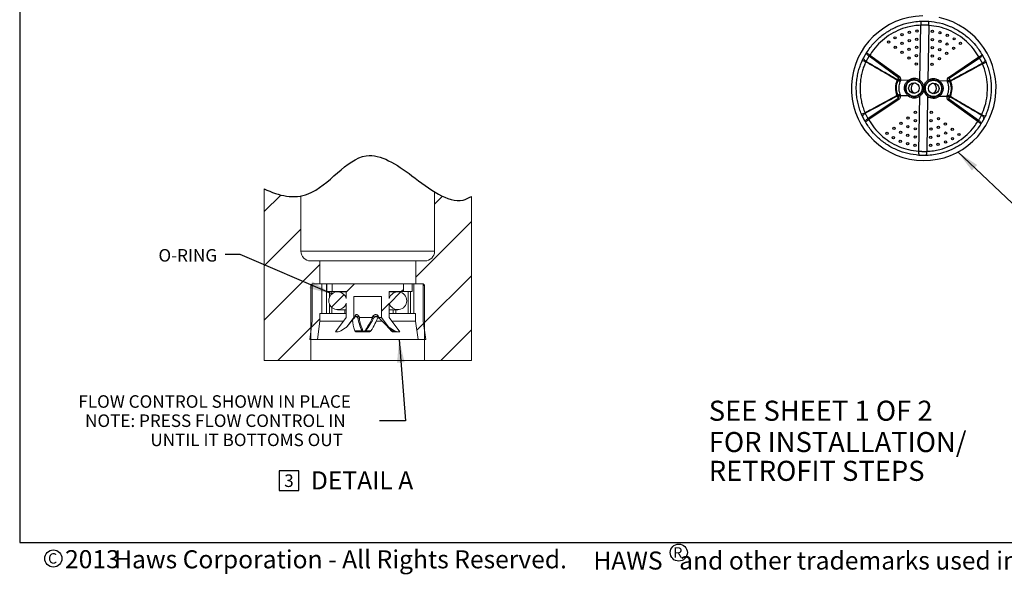
# Model space of a CAD drawing. Extents: x 5 to 191, y 0 to 140.
# Drawn here: x 5 to 103, y 0 to 55 of the extents above; entities that cross this region are included whole.
import ezdxf
from ezdxf.enums import TextEntityAlignment as Align

# ---------------------------------------------------------------- set-up
doc = ezdxf.new("R2010")
doc.units = 0
doc.header["$MEASUREMENT"] = 0
doc.linetypes.add('DASHED2', pattern=[0.375, 0.25, -0.125])
doc.layers.get('0').update_dxf_attribs({"linetype": 'CONTINUOUS'})
for name, color, linetype in [('DIM1', 7, 'CONTINUOUS'), ('NOTES', 4, 'CONTINUOUS'), ('zBORDER', 8, 'CONTINUOUS'), ('zPAGE', 4, 'CONTINUOUS'), ('zTRADEMARK', 9, 'CONTINUOUS')]:
    doc.layers.add(name, color=color, linetype=linetype)
doc.styles.add('ARIAL', font='ARIAL.TTF', dxfattribs={"height": 1.25})
doc.styles.add('SIMPLEX', font='simplex.shx')
doc.dimstyles.get("Standard").update_dxf_attribs({"dimtxt": 0.18, "dimasz": 0.18, "dimexe": 0.18, "dimexo": 0.0625, "dimgap": 0.09, "dimtad": 0, "dimtih": 1, "dimtoh": 1, "dimdec": 4, "dimzin": 0, "dimdsep": 46, "dimtxsty": 'Standard', "dimcen": 0.09, "dimadec": 0, "dimazin": 0, "dimtfac": 1, "dimtdec": 4, "dimtofl": 0, "dimtmove": 0, "dimatfit": 3, "dimfxl": 0, "dimtolj": 1, "dimtzin": 0, "dimarcsym": 0})
pattern_1 = [(45, (-433.253, -85.476), (-16.2281, 16.2281), []), (45, (-427.844, -85.476), (-16.2281, 16.2281), []), (45, (-422.434, -85.476), (-16.2281, 16.2281), []), (45, (-417.025, -85.476), (-16.2281, 16.2281), [])]

# ---------------------------------------------------------------- blocks, each defined once
blk = doc.blocks.new('UNITSQUARE')
for p, q in [((1, 1), (0, 1)), ((0, 1), (0, 0)), ((1, 0), (1, 1)), ((0, 0), (1, 0))]:
    blk.add_line(p, q)
blk = doc.blocks.new('A SIZE_INST')
at = {"layer": 'zBORDER'}
for p, q in [((0.2638, 7.7875), (0.2638, 0.1725)), ((0.2638, 0.1725), (10.4563, 0.1725))]:
    blk.add_line(p, q, dxfattribs=at)
at = {"layer": 'zTRADEMARK', "color": 4}
for centre in [(3.9128, 0.1162), (0.4503, 0.0836)]:
    blk.add_circle(centre, 0.0474, dxfattribs=at)
at = {"layer": 'zBORDER', "color": 4, "style": 'ARIAL'}
for tag, height, p in [('#1', 0.045, (6.4193, 0.5197)), ('#2', 0.045, (6.8239, 0.5155)), ('NAME2', 0.045, (7.056, 0.5155)), ('MODEL(S)', 0.08, (8.4981, 0.4525)), ('PART#', 0.07, (10.1105, 0.4999)), ('NAME1', 0.045, (6.4588, 0.364)), ('TITLE:', 0.08, (8.4959, 0.3278)), ('DWG#', 0.07, (10.0411, 0.3079)), ('REV.', 0.07, (10.3829, 0.3073)), ('NAME3', 0.045, (6.4999, 0.2116)), ('1', 0.0504, (10.0824, 0.2116)), ('X', 0.0504, (10.3312, 0.2116))]:
    blk.add_attdef(tag, text='', height=height, dxfattribs=at).set_placement(p, align=Align.MIDDLE_CENTER)
at = {"layer": 'zBORDER', "color": 4, "style": 'ARIAL', "width": 0.9}
for tag, p in [('DATE2', (6.9573, 0.2116)), ('SC', (7.5641, 0.2116)), ('DWG.TYPE', (8.879, 0.2116))]:
    blk.add_attdef(tag, text='', height=0.045, dxfattribs=at).set_placement(p, align=Align.MIDDLE_CENTER)
at = {"layer": 'zBORDER', "color": 4, "style": 'ARIAL'}
blk.add_attdef('YR', (0.5148, 0.0298), '', height=0.1, dxfattribs=at)
at = {"layer": 'zPAGE', "color": 4, "style": 'ARIAL'}
blk.add_attdef("PG#'S", (10.6009, 6.462), '', height=0.1, rotation=90, dxfattribs=at)
at = {"layer": 'zTRADEMARK', "color": 4, "style": 'ARIAL'}
for s, height, p in [('C', 0.0577, (0.4209, 0.0552)), ('         Haws Corporation - All Rights Reserved.', 0.1, (0.5112, 0.029)), ('HAWS   and other trademarks used in these materials are the exclusive property of Haws Corporation.', 0.1, (3.4399, 0.0223)), ('R', 0.0577, (3.8826, 0.0878))]:
    blk.add_text(s, height=height, dxfattribs=at).set_placement(p)

msp = doc.modelspace()

# ---------------------------------------------------------------- hatches: boundary and pattern name
at = {"linetype": 'Continuous', "lineweight": 0}
h = msp.add_hatch(dxfattribs=at)
h.set_pattern_fill('ANSI34', scale=30.6, style=0)
h.set_pattern_definition(pattern_1)
h.paths.add_polyline_path([(34.844, 25.951), (34.844, 28.888), (33.896, 28.888), (33.896, 25.186), (33.651, 23.35), (34.416, 23.35), (34.661, 25.186), (34.661, 25.951)], flags=0)
h = msp.add_hatch(dxfattribs=at)
h.set_pattern_fill('ANSI34', scale=30.6, style=0)
h.set_pattern_definition(pattern_1)
edge = h.paths.add_edge_path(flags=0)
edge.add_spline(control_points=[(41.484, 24.639), (41.508, 24.607), (41.535, 24.576), (41.566, 24.549), (41.589, 24.528), (41.614, 24.508), (41.641, 24.492)], knot_values=[0, 0, 0, 0, 0.000101, 0.000101, 0.000101, 0.00018, 0.00018, 0.00018, 0.00018], weights=[1, 1, 1, 1, 1, 1, 1], degree=3, periodic=0)
edge.add_line((41.641, 24.492), (42.116, 24.207))
edge.add_ellipse((42.489, 24.421), major_axis=(-0.522, 0), ratio=0.586249, start_angle=44.36097, end_angle=90)
edge.add_line((42.489, 24.115), (42.647, 24.115))
edge.add_line((42.647, 24.115), (41.576, 25.522))
edge.add_line((41.576, 25.522), (41.576, 26.976))
edge.add_arc((42.433, 27.205), 0.887, 194.99704, 525.00296)
edge.add_line((41.576, 27.435), (41.576, 28.123))
edge.add_line((41.576, 28.123), (42.984, 28.123))
edge.add_line((42.984, 28.123), (42.984, 28.888))
edge.add_line((42.984, 28.888), (35.885, 28.888))
edge.add_line((35.885, 28.888), (35.885, 28.123))
edge.add_line((35.885, 28.123), (37.292, 28.123))
edge.add_line((37.292, 28.123), (37.292, 27.435))
edge.add_arc((36.436, 27.205), 0.887, 14.99704, 345.00296)
edge.add_line((37.292, 26.976), (37.292, 25.522))
edge.add_line((37.292, 25.522), (36.221, 24.115))
edge.add_line((36.221, 24.115), (36.38, 24.115))
edge.add_ellipse((36.38, 24.421), major_axis=(0.522, 0), ratio=0.586249, start_angle=270, end_angle=315.63903)
edge.add_line((36.753, 24.207), (37.228, 24.492))
edge.add_spline(control_points=[(37.228, 24.492), (37.263, 24.513), (37.295, 24.539), (37.324, 24.568), (37.346, 24.59), (37.366, 24.614), (37.385, 24.639)], knot_values=[0, 0, 0, 0, 0.000101, 0.000101, 0.000101, 0.000179, 0.000179, 0.000179, 0.000179], weights=[1, 1, 1, 1, 1, 1, 1], degree=3, periodic=0)
edge.add_line((37.385, 24.639), (38.057, 25.522))
edge.add_line((38.057, 25.522), (38.057, 27.634))
edge.add_line((38.057, 27.634), (40.811, 27.634))
edge.add_line((40.811, 27.634), (40.811, 25.522))
edge.add_line((40.811, 25.522), (41.484, 24.639))
h = msp.add_hatch(dxfattribs=at)
h.set_pattern_fill('ANSI34', scale=30.6, style=0)
h.set_pattern_definition(pattern_1)
h.paths.add_polyline_path([(44.024, 28.888), (44.024, 25.951), (44.208, 25.951), (44.208, 25.186), (44.453, 23.35), (45.218, 23.35), (44.973, 25.186), (44.973, 28.888)], flags=0)

# ---------------------------------------------------------------- linework, layer by layer
for p, q in [((94.465, 49.192), (94.556, 54.685)), ((95.345, 54.672), (95.254, 49.179)), ((92.102, 52.427), (92.114, 52.541)), ((97.714, 52.448), (97.722, 52.334)), ((92.34, 49.451), (89.391, 51.59)), ((89.471, 51.708), (92.42, 49.569)), ((97.31, 49.488), (100.329, 51.528)), ((100.405, 51.407), (97.386, 49.367)), ((92.288, 49.157), (92.197, 49.2)), ((92.523, 49.225), (93.355, 49.211)), ((96.363, 49.161), (97.195, 49.147)), ((97.52, 49.111), (97.428, 49.072)), ((89.288, 45.387), (92.306, 47.427)), ((92.383, 47.307), (89.364, 45.267)), ((92.265, 47.722), (92.172, 47.683)), ((93.329, 47.633), (92.497, 47.647)), ((94.347, 42.122), (94.439, 47.615)), ((95.228, 47.602), (95.136, 42.109)), ((97.169, 47.57), (96.337, 47.583)), ((100.222, 45.086), (97.272, 47.225)), ((97.352, 47.343), (100.302, 45.204)), ((97.495, 47.595), (97.404, 47.637)), ((97.59, 44.367), (97.578, 44.254))]:
    msp.add_line(p, q)
at = {"color": 7, "linetype": 'Continuous', "lineweight": 0}
for p, q in [((29.107, 38.379), (29.107, 21.238)), ((29.107, 36.094), (30.766, 37.753)), ((32.779, 32.141), (32.779, 37.664)), ((46.09, 38.076), (46.09, 32.141)), ((46.09, 36.849), (46.877, 37.636)), ((49.762, 21.238), (49.762, 37.606)), ((29.107, 30.685), (32.779, 34.357)), ((44.216, 29.566), (49.762, 35.112)), ((32.779, 32.141), (46.09, 32.141)), ((29.107, 25.276), (34.653, 30.822)), ((34.653, 31.183), (33.737, 31.183)), ((34.653, 31.183), (44.216, 31.183)), ((34.653, 31.183), (34.653, 28.888)), ((45.132, 31.183), (44.216, 31.183)), ((44.216, 28.888), (44.216, 31.183)), ((45.095, 25.036), (49.762, 29.702)), ((33.773, 21.238), (33.773, 28.735)), ((33.896, 28.735), (33.773, 28.735)), ((33.896, 28.888), (34.844, 28.888)), ((33.896, 25.186), (33.896, 28.888)), ((34.653, 28.888), (33.926, 28.888)), ((34.844, 28.888), (34.844, 28.888)), ((35.328, 28.888), (34.844, 28.888)), ((34.844, 25.951), (34.844, 28.888)), ((34.844, 28.888), (34.844, 25.951)), ((35.328, 25.951), (35.328, 28.888)), ((35.885, 28.888), (35.354, 28.888)), ((35.354, 28.888), (35.354, 28.123)), ((35.885, 28.888), (42.984, 28.888)), ((35.885, 28.888), (35.885, 28.123)), ((43.855, 28.888), (42.984, 28.888)), ((42.984, 28.123), (42.984, 28.888)), ((44.024, 28.888), (43.855, 28.888)), ((43.855, 28.888), (43.855, 28.123)), ((44.024, 28.888), (44.973, 28.888)), ((44.024, 25.951), (44.024, 28.888)), ((44.942, 28.888), (44.216, 28.888)), ((44.973, 28.888), (44.973, 25.186)), ((45.095, 28.735), (44.973, 28.735)), ((45.095, 28.735), (45.095, 21.238)), ((35.354, 28.123), (35.885, 28.123)), ((35.628, 28.123), (35.628, 27.573)), ((35.869, 27.888), (35.869, 28.123)), ((37.292, 28.123), (35.885, 28.123)), ((37.292, 28.092), (36.436, 28.092)), ((37.151, 28.123), (37.151, 28.092)), ((37.292, 27.435), (37.292, 28.123)), ((38.057, 27.634), (38.057, 25.522)), ((40.811, 27.634), (38.057, 27.634)), ((40.811, 25.522), (40.811, 27.634)), ((41.576, 28.123), (41.576, 27.435)), ((42.984, 28.123), (41.576, 28.123)), ((42.433, 28.092), (41.576, 28.092)), ((41.972, 28.123), (41.972, 28.092)), ((42.248, 28.092), (42.248, 28.123)), ((42.984, 28.123), (43.855, 28.123)), ((43.471, 28.123), (43.471, 25.951)), ((43.684, 25.951), (43.684, 28.123)), ((35.628, 26.838), (35.628, 25.951)), ((35.869, 25.951), (35.869, 26.523)), ((37.292, 25.522), (37.292, 26.976)), ((41.576, 26.976), (41.576, 25.522)), ((34.844, 25.951), (34.661, 25.951)), ((34.661, 25.951), (34.661, 25.186)), ((34.844, 25.951), (34.844, 25.951)), ((35.328, 25.951), (34.844, 25.951)), ((35.328, 25.951), (35.628, 25.951)), ((35.869, 25.951), (35.628, 25.951)), ((35.869, 25.951), (37.151, 25.951)), ((36.221, 24.115), (37.292, 25.522)), ((36.436, 26.318), (37.292, 26.318)), ((37.151, 26.318), (37.151, 25.951)), ((37.151, 25.951), (37.292, 25.951)), ((38.057, 25.522), (37.385, 24.639)), ((38.117, 25.522), (38.057, 25.522)), ((38.352, 25.591), (38.136, 25.591)), ((38.198, 25.682), (38.2, 25.682)), ((39.833, 25.522), (38.644, 25.522)), ((40.464, 25.591), (40.133, 25.591)), ((40.811, 25.522), (40.562, 25.522)), ((41.484, 24.639), (40.811, 25.522)), ((41.576, 26.318), (42.433, 26.318)), ((41.576, 25.951), (42, 25.951)), ((41.576, 25.522), (42.647, 24.115)), ((41.972, 26.318), (41.972, 25.951)), ((42.248, 25.951), (41.972, 25.951)), ((42.248, 25.951), (42.248, 26.318)), ((42.248, 25.951), (43.471, 25.951)), ((43.684, 25.951), (43.471, 25.951)), ((43.684, 25.951), (44.024, 25.951)), ((44.208, 25.951), (44.024, 25.951)), ((44.208, 25.186), (44.208, 25.951)), ((30.479, 21.238), (33.773, 24.533)), ((33.651, 23.35), (33.896, 25.186)), ((34.661, 25.186), (34.416, 23.35)), ((37.036, 25.186), (34.661, 25.186)), ((37.917, 25.186), (37.822, 25.186)), ((40.863, 25.186), (40.295, 25.186)), ((44.208, 25.186), (41.833, 25.186)), ((44.453, 23.35), (44.208, 25.186)), ((44.973, 25.186), (45.218, 23.35)), ((36.38, 24.115), (36.221, 24.115)), ((36.753, 24.207), (37.228, 24.492)), ((38.151, 24.207), (38.869, 24.207)), ((39.034, 24.115), (38.323, 24.115)), ((39.548, 24.115), (39.034, 24.115)), ((39.034, 24.115), (39.035, 24.115)), ((39.237, 24.207), (39.756, 24.207)), ((41.641, 24.492), (42.116, 24.207)), ((41.843, 24.207), (42.116, 24.207)), ((41.924, 24.115), (41.935, 24.115)), ((42.489, 24.115), (41.935, 24.115)), ((42.647, 24.115), (42.489, 24.115)), ((46.707, 21.238), (49.762, 24.293)), ((34.416, 23.35), (33.651, 23.35)), ((44.453, 23.35), (34.416, 23.35)), ((45.218, 23.35), (44.453, 23.35)), ((33.773, 21.238), (29.107, 21.238)), ((33.773, 21.238), (45.095, 21.238)), ((49.762, 21.238), (45.095, 21.238))]:
    msp.add_line(p, q, dxfattribs=at)
at = {"flags": 128}
for points in [[(89.091, 51.091), (89.029, 51.134), (88.975, 51.18), (88.928, 51.227), (88.891, 51.275), (88.865, 51.322), (88.849, 51.367), (88.846, 51.408), (88.854, 51.444)], [(100.936, 51.243), (100.943, 51.207), (100.938, 51.166), (100.921, 51.122), (100.893, 51.076), (100.855, 51.029), (100.807, 50.983), (100.751, 50.939), (100.688, 50.898)], [(89.004, 45.896), (88.942, 45.855), (88.886, 45.811), (88.838, 45.765), (88.799, 45.718), (88.771, 45.672), (88.754, 45.628), (88.749, 45.587), (88.757, 45.551)], [(100.838, 45.35), (100.846, 45.386), (100.843, 45.427), (100.828, 45.472), (100.801, 45.519), (100.764, 45.567), (100.718, 45.615), (100.663, 45.661), (100.602, 45.704)]]:
    msp.add_lwpolyline(points, dxfattribs=at)
at = {"color": 7, "linetype": 'Continuous', "lineweight": 0, "flags": 128}
for points in [[(38.174, 25.639), (38.187, 25.668), (38.199, 25.684), (38.198, 25.684)], [(40.33, 25.68), (40.376, 25.675), (40.44, 25.625), (40.448, 25.611)], [(40.449, 25.613), (40.477, 25.57), (40.534, 25.479)], [(41.757, 24.214), (41.755, 24.217), (41.753, 24.221)]]:
    msp.add_lwpolyline(points, dxfattribs=at)
for centre, radius in [((93.414, 53.98), 0.115), ((94.171, 54.102), 0.115), ((95.71, 54.074), 0.115), ((96.463, 53.928), 0.115), ((91.339, 53.008), 0.115), ((91.984, 53.428), 0.115), ((92.678, 52.874), 0.115), ((92.68, 53.754), 0.115), ((93.398, 53.14), 0.115), ((94.152, 53.285), 0.115), ((95.702, 53.258), 0.115), ((96.451, 53.088), 0.115), ((97.19, 53.677), 0.115), ((97.874, 53.328), 0.115), ((98.505, 52.888), 0.115), ((92.009, 52.494), 0.115), ((92.688, 51.967), 0.115), ((93.386, 52.289), 0.115), ((94.133, 52.466), 0.115), ((95.694, 52.439), 0.115), ((96.435, 52.237), 0.115), ((97.122, 51.892), 0.115), ((97.162, 52.798), 0.115), ((97.818, 52.396), 0.115), ((93.38, 51.416), 0.115), ((94.114, 51.643), 0.115), ((95.686, 51.615), 0.115), ((96.412, 51.364), 0.115), ((94.094, 50.811), 0.115), ((95.678, 50.784), 0.115), ((93.873, 48.412), 0.819), ((95.82, 48.382), 0.819), ((93.864, 48.415), 0.529), ((95.836, 48.382), 0.529), ((94.015, 46.009), 0.115), ((93.281, 45.428), 0.115), ((94.006, 45.177), 0.115), ((95.579, 45.153), 0.115), ((95.598, 45.984), 0.115), ((96.313, 45.38), 0.115), ((91.875, 44.397), 0.115), ((92.571, 44.901), 0.115), ((93.258, 44.556), 0.115), ((93.998, 44.354), 0.115), ((95.559, 44.33), 0.115), ((96.306, 44.507), 0.115), ((97.005, 44.829), 0.115), ((97.683, 44.302), 0.115), ((91.188, 43.905), 0.115), ((91.818, 43.465), 0.115), ((92.503, 43.115), 0.115), ((92.53, 43.994), 0.115), ((93.242, 43.705), 0.115), ((93.99, 43.535), 0.115), ((95.54, 43.511), 0.115), ((96.294, 43.656), 0.115), ((97.015, 43.922), 0.115), ((97.709, 43.368), 0.115), ((98.354, 43.788), 0.115), ((93.229, 42.865), 0.115), ((93.982, 42.718), 0.115), ((95.521, 42.694), 0.115), ((96.279, 42.816), 0.115), ((97.013, 43.042), 0.115)]:
    msp.add_circle(centre, radius)
for centre, radius, start, end in [((94.845, 48.397), 7.21, 90.84703, 77.60995), ((95.888, 54.826), 1.34, 168.31349, 186.01477), ((94.018, 54.857), 1.34, 352.08275, 9.78404), ((85.845, 44.119), 7.624, 65.00381, 67.81411), ((90.996, 50.656), 1.86, 145.41958, 149.79699), ((91.16, 50.472), 2.093, 143.80656, 147.70124), ((98.599, 50.348), 2.093, 30.39629, 34.29097), ((98.769, 50.527), 1.86, 28.30054, 32.67795), ((103.7, 43.822), 7.624, 110.28342, 113.09372), ((93.885, 48.413), 1.862, 155.00463, 203.09289), ((91.564, 49.57), 0.734, 329.67346, 334.68275), ((92.133, 49.088), 0.193, 31.56902, 60.68514), ((90.524, 44.694), 4.799, 65.81035, 68.42662), ((92.228, 47.06), 2.13, 82.19109, 88.13036), ((92.351, 47.207), 2.024, 85.1296, 91.10421), ((94.109, 48.333), 2.093, 143.80656, 147.70124), ((97.3, 47.125), 2.024, 86.99331, 92.96792), ((97.418, 46.974), 2.13, 89.96717, 95.90643), ((99.043, 44.553), 4.799, 109.67091, 112.28717), ((95.58, 48.308), 2.093, 30.39629, 34.29097), ((97.581, 48.997), 0.193, 117.41239, 146.52851), ((98.166, 49.461), 0.734, 203.41478, 208.42407), ((95.808, 48.381), 1.862, 335.00463, 23.09289), ((91.527, 47.334), 0.734, 23.41478, 28.42407), ((92.111, 47.797), 0.193, 297.41239, 326.52851), ((90.649, 52.242), 4.799, 289.67091, 292.28717), ((92.274, 49.82), 2.13, 269.96717, 275.90643), ((92.392, 49.669), 2.024, 266.99331, 272.96792), ((94.112, 48.486), 2.093, 210.39629, 214.29097), ((97.341, 49.587), 2.024, 265.1296, 271.10421), ((97.464, 49.734), 2.13, 262.19109, 268.13036), ((99.169, 52.1), 4.799, 245.81035, 248.42662), ((95.583, 48.461), 2.093, 323.80656, 327.70124), ((97.56, 47.706), 0.193, 211.56902, 240.68514), ((98.128, 47.224), 0.734, 149.67346, 154.68275), ((85.992, 52.972), 7.624, 290.28342, 293.09372), ((90.923, 46.267), 1.86, 208.30054, 212.67795), ((91.093, 46.446), 2.093, 210.39629, 214.29097), ((98.532, 46.322), 2.093, 323.80656, 327.70124), ((98.696, 46.138), 1.86, 325.41958, 329.79699), ((103.847, 52.675), 7.624, 245.00381, 247.81411), ((95.674, 41.937), 1.34, 172.08275, 189.78404), ((93.804, 41.968), 1.34, 348.31349, 6.01477)]:
    msp.add_arc(centre, radius, start, end)
at = {"color": 7, "linetype": 'Continuous', "lineweight": 0}
for centre, radius, start, end in [((33.737, 32.141), 0.958, 180, 270), ((45.132, 32.141), 0.958, 270, 0), ((33.926, 28.735), 0.153, 90, 180), ((44.942, 28.735), 0.153, 0, 90), ((36.436, 27.205), 0.887, 14.99704, 345.00296), ((42.433, 27.205), 0.887, 194.99704, 165.00296), ((38.104, 25.667), 0.0741, 337.49139, 24.27992), ((38.292, 25.867), 0.282, 282.34317, 323.26817), ((40.266, 25.934), 0.368, 219.95521, 248.92511), ((40.518, 25.646), 0.0766, 137.13162, 205.25784), ((38.882, 24.412), 0.206, 266.57221, 291.7948), ((39.228, 24.365), 0.158, 245.2571, 272.9991), ((41.96, 24.361), 0.251, 215.80405, 248.77376), ((41.83, 24.278), 0.072, 231.81906, 279.87524)]:
    msp.add_arc(centre, radius, start, end, dxfattribs=at)
for centre, major_axis, ratio, start_param, end_param in [((93.895, 48.423), (1.395, 1.238), 0.999559, 1.831493, 1.952214), ((93.887, 48.414), (0.627, 0.74), 0.987495, 0.065298, 1.295047), ((95.805, 48.382), (-0.602, 0.76), 0.987495, 4.988138, 6.217887), ((95.797, 48.391), (1.354, -1.284), 0.999559, 1.189378, 1.310099), ((94.112, 48.409), (-0.535, 0.009), 0.990268, 0, 1.330563), ((94.112, 48.409), (-0.535, 0.009), 0.990268, 4.952622, 6.283185), ((93.883, 48.413), (0.968, -0.016), 0.990023, 5.927666, 6.182861), ((93.883, 48.413), (0.968, -0.016), 0.990023, 0.100324, 0.35552), ((95.809, 48.381), (-0.968, 0.016), 0.990023, 0.100324, 0.35552), ((95.809, 48.381), (-0.968, 0.016), 0.990023, 5.927666, 6.182861), ((95.58, 48.385), (0.535, -0.009), 0.990268, 4.952622, 6.283185), ((95.58, 48.385), (0.535, -0.009), 0.990268, 0, 1.330563), ((93.895, 48.403), (1.354, -1.284), 0.999559, 4.330971, 4.451692), ((93.887, 48.412), (-0.602, 0.76), 0.987495, 1.846546, 3.076295), ((95.805, 48.38), (0.627, 0.74), 0.987495, 3.206891, 4.43664), ((95.797, 48.372), (1.395, 1.238), 0.999559, 4.973086, 5.093807)]:
    msp.add_ellipse(centre, major_axis=major_axis, ratio=ratio, start_param=start_param, end_param=end_param)
for centre, major_axis, ratio, start_param, end_param in [((39.434, 26.033), (1.167, 1.45), 0.503743, 2.172297, 2.288678), ((39.37, 25.926), (-1.352, 1.404), 0.510504, 1.330179, 1.411876), ((39.434, 26.033), (-1.167, 1.45), 0.503743, 1.401625, 1.518006), ((36.368, 21.944), (4.2, 4.892), 0.214363, 5.366638, 5.697261), ((39.434, 26.033), (1.289, 1.509), 0.320645, 4.647238, 4.76362), ((39.523, 25.926), (1.452, 1.492), 0.323772, 4.719669, 4.801366), ((39.434, 26.033), (-1.289, 1.509), 0.320645, 4.112448, 4.22883), ((41.653, 21.944), (-3.364, 4.828), 0.355665, 0.584914, 0.855674), ((40.735, 23.546), (-2.068, 2.969), 0.355665, 0.649019, 1.110216), ((37.638, 23.546), (2.583, 3.008), 0.214363, 5.112095, 5.573292), ((41.231, 23.546), (-2.583, 3.008), 0.214363, 4.748089, 5.209286), ((36.38, 24.421), (0.522, 0), 0.586249, 4.712389, 5.50894), ((40.735, 23.546), (-2.068, 2.969), 0.355665, 4.687215, 4.783783), ((42.489, 24.421), (-0.522, 0), 0.586249, 0.774245, 1.570796)]:
    msp.add_ellipse(centre, major_axis=major_axis, ratio=ratio, start_param=start_param, end_param=end_param, dxfattribs=at)
for points, knots in [([(89.15, 51.946), (89.265, 52.12), (89.586, 52.605), (90.235, 53.314), (91.113, 54.013), (92.098, 54.552), (93.029, 54.876), (93.862, 55.048), (94.338, 55.081), (94.576, 55.097)], [0, 0, 0, 0, 0.09579, 0.26721, 0.438633, 0.609523, 0.780408, 0.890205, 1, 1, 1, 1]), ([(94.576, 55.097), (94.703, 55.1), (94.957, 55.107), (95.211, 55.092), (95.338, 55.085)], [0, 0, 0, 0, 0.497762, 1, 1, 1, 1]), ([(95.338, 55.085), (95.704, 55.041), (96.437, 54.953), (97.498, 54.594), (98.493, 54.069), (99.334, 53.422), (100.078, 52.655), (100.451, 52.076), (100.657, 51.755)], [0, 0, 0, 0, 0.169569, 0.339126, 0.511715, 0.684311, 0.824979, 1, 1, 1, 1]), ([(94.556, 54.685), (94.334, 54.67), (93.89, 54.639), (93.113, 54.48), (92.244, 54.178), (91.326, 53.675), (90.507, 53.023), (89.891, 52.351), (89.586, 51.884), (89.471, 51.708)], [0, 0, 0, 0, 0.109026, 0.218052, 0.387648, 0.55725, 0.727361, 0.897469, 1, 1, 1, 1]), ([(100.329, 51.528), (100.156, 51.802), (99.807, 52.359), (99.112, 53.089), (98.292, 53.724), (97.368, 54.211), (96.375, 54.549), (95.691, 54.631), (95.345, 54.672)], [0, 0, 0, 0, 0.158317, 0.320701, 0.489542, 0.66332, 0.829335, 1, 1, 1, 1]), ([(88.635, 45.821), (88.568, 45.994), (88.434, 46.342), (88.287, 46.887), (88.182, 47.447), (88.125, 48.015), (88.117, 48.581), (88.156, 49.144), (88.244, 49.71), (88.373, 50.24), (88.532, 50.732), (88.66, 51.029), (88.724, 51.178)], [0, 0, 0, 0, 0.101062, 0.202831, 0.306804, 0.411533, 0.512767, 0.614716, 0.718894, 0.823832, 0.911685, 1, 1, 1, 1]), ([(89.067, 51.029), (89.006, 50.888), (88.885, 50.607), (88.736, 50.148), (88.615, 49.656), (88.531, 49.127), (88.491, 48.588), (88.498, 48.048), (88.55, 47.515), (88.647, 46.99), (88.786, 46.467), (88.917, 46.129), (88.982, 45.959)], [0, 0, 0, 0, 0.087819, 0.176103, 0.277353, 0.379303, 0.483479, 0.588438, 0.68951, 0.791281, 0.895256, 1, 1, 1, 1]), ([(88.724, 51.178), (88.738, 51.209), (88.781, 51.302), (88.825, 51.387), (88.854, 51.444)], [0, 0, 0, 0, 0.33393, 1, 1, 1, 1]), ([(89.091, 51.091), (89.085, 51.082), (89.077, 51.07), (89.07, 51.048), (89.068, 51.037), (89.067, 51.029)], [0, 0, 0, 0, 0.49547, 0.658169, 1, 1, 1, 1]), ([(92.197, 49.2), (91.659, 49.514), (90.615, 50.124), (89.572, 50.734), (89.067, 51.029)], [0, 0, 0, 0, 0.516198, 1, 1, 1, 1]), ([(89.091, 51.091), (89.598, 50.794), (90.643, 50.183), (91.689, 49.572), (92.227, 49.256)], [0, 0, 0, 0, 0.484889, 1, 1, 1, 1]), ([(89.388, 51.592), (89.348, 51.624), (89.267, 51.688), (89.182, 51.789), (89.138, 51.88), (89.14, 51.927), (89.15, 51.946), (89.15, 51.946)], [0, 0, 0, 0, 0.24727, 0.495446, 0.745368, 0.996385, 1, 1, 1, 1]), ([(89.465, 51.712), (89.422, 51.74), (89.335, 51.795), (89.232, 51.868), (89.165, 51.922), (89.149, 51.941), (89.15, 51.946), (89.15, 51.946)], [0, 0, 0, 0, 0.247275, 0.495448, 0.745367, 0.996284, 1, 1, 1, 1]), ([(100.335, 51.531), (100.379, 51.558), (100.467, 51.61), (100.572, 51.68), (100.642, 51.732), (100.658, 51.75), (100.657, 51.755), (100.657, 51.755)], [0, 0, 0, 0, 0.247275, 0.495448, 0.745367, 0.996284, 1, 1, 1, 1]), ([(100.657, 51.755), (100.657, 51.754), (100.666, 51.736), (100.667, 51.688), (100.62, 51.599), (100.531, 51.5), (100.448, 51.439), (100.407, 51.409)], [0, 0, 0, 0, 0.003615, 0.254632, 0.504554, 0.75273, 1, 1, 1, 1]), ([(100.936, 51.243), (100.949, 51.216), (100.99, 51.131), (101.03, 51.037), (101.057, 50.974)], [0, 0, 0, 0, 0.329654, 1, 1, 1, 1]), ([(97.492, 49.169), (98.041, 49.466), (99.106, 50.043), (100.171, 50.619), (100.688, 50.898)], [0, 0, 0, 0, 0.515111, 1, 1, 1, 1]), ([(100.71, 50.835), (100.407, 50.672), (99.45, 50.155), (98.387, 49.58), (97.626, 49.169), (97.52, 49.111)], [0, 0, 0, 0, 0.28464, 0.900175, 1, 1, 1, 1]), ([(100.626, 45.766), (100.741, 46.05), (100.988, 46.661), (101.184, 47.672), (101.216, 48.743), (101.074, 49.819), (100.832, 50.493), (100.71, 50.835)], [0, 0, 0, 0, 0.176138, 0.379336, 0.588453, 0.791295, 1, 1, 1, 1]), ([(100.71, 50.835), (100.708, 50.847), (100.706, 50.862), (100.697, 50.883), (100.692, 50.892), (100.688, 50.898)], [0, 0, 0, 0, 0.493577, 0.673815, 1, 1, 1, 1]), ([(101.057, 50.974), (101.124, 50.8), (101.259, 50.453), (101.405, 49.908), (101.511, 49.347), (101.567, 48.78), (101.575, 48.214), (101.536, 47.65), (101.449, 47.085), (101.319, 46.554), (101.16, 46.063), (101.032, 45.765), (100.968, 45.616)], [0, 0, 0, 0, 0.101062, 0.202831, 0.306804, 0.411533, 0.512767, 0.614716, 0.718894, 0.823832, 0.911685, 1, 1, 1, 1]), ([(92.265, 47.722), (92.229, 47.822), (92.171, 47.98), (92.128, 48.248), (92.12, 48.517), (92.164, 48.84), (92.245, 49.048), (92.288, 49.157)], [0, 0, 0, 0, 0.214151, 0.342771, 0.548769, 0.761093, 1, 1, 1, 1]), ([(92.312, 49.232), (92.317, 49.245), (92.333, 49.293), (92.352, 49.357), (92.358, 49.416), (92.351, 49.44), (92.345, 49.447), (92.341, 49.451), (92.34, 49.451)], [0, 0, 0, 0, 0.184714, 0.6732399, 0.8829014, 0.932962, 0.9835826, 1, 1, 1, 1]), ([(92.49, 49.072), (92.454, 48.974), (92.387, 48.793), (92.35, 48.508), (92.355, 48.269), (92.391, 48.03), (92.439, 47.889), (92.469, 47.801)], [0, 0, 0, 0, 0.238821, 0.445248, 0.657308, 0.785944, 1, 1, 1, 1]), ([(92.42, 49.569), (92.439, 49.552), (92.481, 49.514), (92.521, 49.411), (92.529, 49.31), (92.524, 49.242), (92.523, 49.225)], [0, 0, 0, 0, 0.201564, 0.449894, 0.863118, 1, 1, 1, 1]), ([(93.329, 47.633), (93.287, 47.667), (93.201, 47.735), (93.096, 47.862), (93.013, 48.004), (92.955, 48.156), (92.925, 48.318), (92.922, 48.48), (92.948, 48.642), (93, 48.795), (93.079, 48.939), (93.191, 49.085), (93.295, 49.165), (93.355, 49.211)], [0, 0, 0, 0, 0.087224, 0.17697, 0.263751, 0.353097, 0.439476, 0.528461, 0.614469, 0.70304, 0.78947, 0.87842, 1, 1, 1, 1]), ([(93.422, 49.107), (93.371, 49.066), (93.246, 48.968), (93.108, 48.75), (93.04, 48.473), (93.069, 48.189), (93.187, 47.925), (93.329, 47.799), (93.4, 47.735)], [0, 0, 0, 0, 0.121561, 0.296837, 0.471702, 0.647401, 0.823575, 1, 1, 1, 1]), ([(94.374, 49.092), (94.295, 49.139), (94.137, 49.233), (93.858, 49.264), (93.611, 49.217), (93.477, 49.138), (93.422, 49.107)], [0, 0, 0, 0, 0.27106, 0.542098, 0.814109, 1, 1, 1, 1]), ([(94.661, 48.707), (94.66, 48.708), (94.629, 48.795), (94.549, 48.942), (94.427, 49.046), (94.374, 49.092)], [0, 0, 0, 0, 0.008598, 0.569016, 1, 1, 1, 1]), ([(94.465, 49.192), (94.526, 49.139), (94.668, 49.016), (94.745, 48.842), (94.789, 48.743)], [0, 0, 0, 0, 0.428912, 1, 1, 1, 1]), ([(94.915, 48.741), (94.949, 48.814), (95.005, 48.934), (95.127, 49.079), (95.211, 49.146), (95.254, 49.179)], [0, 0, 0, 0, 0.426216, 0.709051, 1, 1, 1, 1]), ([(95.341, 49.076), (95.268, 49.016), (95.141, 48.911), (95.072, 48.763), (95.042, 48.7)], [0, 0, 0, 0, 0.574986, 1, 1, 1, 1]), ([(96.293, 49.059), (96.212, 49.107), (96.05, 49.202), (95.766, 49.233), (95.522, 49.184), (95.392, 49.106), (95.341, 49.076)], [0, 0, 0, 0, 0.275546, 0.55115, 0.82438, 1, 1, 1, 1]), ([(96.363, 49.161), (96.406, 49.127), (96.492, 49.059), (96.596, 48.933), (96.68, 48.791), (96.737, 48.638), (96.768, 48.476), (96.77, 48.314), (96.744, 48.152), (96.692, 47.999), (96.614, 47.855), (96.501, 47.709), (96.397, 47.629), (96.337, 47.583)], [0, 0, 0, 0, 0.087224, 0.17697, 0.263751, 0.353097, 0.439476, 0.528461, 0.614469, 0.70304, 0.78947, 0.87842, 1, 1, 1, 1]), ([(97.195, 49.147), (97.195, 49.182), (97.193, 49.254), (97.211, 49.353), (97.249, 49.436), (97.29, 49.471), (97.31, 49.488)], [0, 0, 0, 0, 0.282274, 0.572546, 0.79642, 1, 1, 1, 1]), ([(97.386, 49.367), (97.383, 49.366), (97.378, 49.361), (97.371, 49.349), (97.366, 49.319), (97.376, 49.249), (97.394, 49.189), (97.406, 49.147)], [0, 0, 0, 0, 0.03955, 0.088072, 0.169551, 0.426275, 1, 1, 1, 1]), ([(97.428, 49.072), (97.464, 48.973), (97.521, 48.814), (97.565, 48.547), (97.572, 48.277), (97.528, 47.954), (97.447, 47.747), (97.404, 47.637)], [0, 0, 0, 0, 0.214151, 0.342771, 0.548769, 0.761093, 1, 1, 1, 1]), ([(94.351, 47.718), (94.424, 47.778), (94.551, 47.883), (94.621, 48.031), (94.651, 48.094)], [0, 0, 0, 0, 0.574986, 1, 1, 1, 1]), ([(94.651, 48.094), (94.651, 48.094), (94.653, 48.101), (94.656, 48.107), (94.659, 48.114)], [0, 0, 0, 0, 0.000704, 1, 1, 1, 1]), ([(94.659, 48.114), (94.684, 48.202), (94.734, 48.378), (94.706, 48.576), (94.672, 48.674), (94.668, 48.686)], [0, 0, 0, 0, 0.467452, 0.934932, 1, 1, 1, 1]), ([(94.845, 48.301), (94.844, 48.302), (94.842, 48.334), (94.84, 48.397), (94.844, 48.46), (94.848, 48.492), (94.848, 48.493)], [0, 0, 0, 0, 0.013985, 0.5, 0.986015, 1, 1, 1, 1]), ([(94.848, 48.493), (94.848, 48.492), (94.85, 48.46), (94.853, 48.397), (94.848, 48.334), (94.845, 48.302), (94.845, 48.301)], [0, 0, 0, 0, 0.013985, 0.5, 0.986015, 1, 1, 1, 1]), ([(95.034, 48.68), (95.008, 48.592), (94.958, 48.416), (94.987, 48.218), (95.02, 48.12), (95.024, 48.108)], [0, 0, 0, 0, 0.467452, 0.934932, 1, 1, 1, 1]), ([(95.032, 48.088), (95.032, 48.086), (95.063, 47.999), (95.143, 47.853), (95.265, 47.748), (95.318, 47.702)], [0, 0, 0, 0, 0.008598, 0.569016, 1, 1, 1, 1]), ([(96.27, 47.688), (96.321, 47.728), (96.446, 47.826), (96.584, 48.044), (96.653, 48.321), (96.624, 48.605), (96.505, 48.87), (96.364, 48.996), (96.293, 49.059)], [0, 0, 0, 0, 0.121561, 0.296837, 0.471702, 0.647401, 0.823575, 1, 1, 1, 1]), ([(97.202, 47.722), (97.238, 47.82), (97.305, 48.002), (97.343, 48.287), (97.337, 48.525), (97.301, 48.764), (97.253, 48.905), (97.223, 48.993)], [0, 0, 0, 0, 0.238821, 0.445248, 0.657308, 0.785944, 1, 1, 1, 1]), ([(88.982, 45.959), (89.285, 46.122), (90.242, 46.64), (91.306, 47.214), (92.066, 47.626), (92.172, 47.683)], [0, 0, 0, 0, 0.28464, 0.900175, 1, 1, 1, 1]), ([(92.2, 47.625), (91.652, 47.328), (90.586, 46.751), (89.521, 46.175), (89.004, 45.896)], [0, 0, 0, 0, 0.515111, 1, 1, 1, 1]), ([(92.306, 47.427), (92.309, 47.429), (92.314, 47.433), (92.321, 47.445), (92.326, 47.475), (92.316, 47.546), (92.298, 47.606), (92.286, 47.647)], [0, 0, 0, 0, 0.03955, 0.088072, 0.169551, 0.426275, 1, 1, 1, 1]), ([(92.497, 47.647), (92.498, 47.612), (92.499, 47.54), (92.481, 47.442), (92.443, 47.358), (92.402, 47.323), (92.383, 47.307)], [0, 0, 0, 0, 0.282274, 0.572546, 0.79642, 1, 1, 1, 1]), ([(93.4, 47.735), (93.481, 47.688), (93.643, 47.592), (93.926, 47.562), (94.171, 47.61), (94.3, 47.688), (94.351, 47.718)], [0, 0, 0, 0, 0.275546, 0.55115, 0.82438, 1, 1, 1, 1]), ([(94.778, 48.053), (94.744, 47.98), (94.687, 47.86), (94.565, 47.715), (94.481, 47.649), (94.439, 47.615)], [0, 0, 0, 0, 0.426216, 0.7090512, 1, 1, 1, 1]), ([(95.228, 47.602), (95.167, 47.655), (95.024, 47.779), (94.947, 47.952), (94.903, 48.051)], [0, 0, 0, 0, 0.428912, 1, 1, 1, 1]), ([(95.318, 47.702), (95.397, 47.655), (95.555, 47.561), (95.834, 47.53), (96.081, 47.577), (96.215, 47.656), (96.27, 47.688)], [0, 0, 0, 0, 0.27106, 0.542098, 0.814109, 1, 1, 1, 1]), ([(97.272, 47.225), (97.253, 47.242), (97.212, 47.28), (97.171, 47.383), (97.163, 47.484), (97.168, 47.553), (97.169, 47.57)], [0, 0, 0, 0, 0.2015637, 0.449894, 0.8631177, 1, 1, 1, 1]), ([(97.38, 47.563), (97.376, 47.549), (97.359, 47.501), (97.34, 47.437), (97.334, 47.378), (97.341, 47.355), (97.347, 47.347), (97.351, 47.344), (97.352, 47.343)], [0, 0, 0, 0, 0.184714, 0.67324, 0.882901, 0.932962, 0.983583, 1, 1, 1, 1]), ([(100.602, 45.704), (100.095, 46), (99.049, 46.611), (98.003, 47.223), (97.465, 47.538)], [0, 0, 0, 0, 0.484889, 1, 1, 1, 1]), ([(97.495, 47.595), (98.034, 47.28), (99.077, 46.67), (100.121, 46.06), (100.626, 45.766)], [0, 0, 0, 0, 0.516198, 1, 1, 1, 1]), ([(88.757, 45.551), (88.743, 45.579), (88.703, 45.663), (88.662, 45.757), (88.635, 45.821)], [0, 0, 0, 0, 0.329654, 1, 1, 1, 1]), ([(88.982, 45.959), (88.984, 45.947), (88.987, 45.932), (88.995, 45.911), (89.001, 45.902), (89.004, 45.896)], [0, 0, 0, 0, 0.493577, 0.673815, 1, 1, 1, 1]), ([(89.004, 45.896), (89.048, 45.809), (89.136, 45.635), (89.236, 45.469), (89.285, 45.385)], [0, 0, 0, 0, 0.499565, 1, 1, 1, 1]), ([(89.285, 45.385), (89.244, 45.355), (89.161, 45.294), (89.073, 45.195), (89.025, 45.106), (89.026, 45.059), (89.035, 45.04), (89.035, 45.04)], [0, 0, 0, 0, 0.24727, 0.495446, 0.745368, 0.996385, 1, 1, 1, 1]), ([(89.035, 45.04), (89.035, 45.04), (89.035, 45.044), (89.051, 45.063), (89.12, 45.114), (89.226, 45.184), (89.314, 45.237), (89.357, 45.263)], [0, 0, 0, 0, 0.003716, 0.254633, 0.504552, 0.752725, 1, 1, 1, 1]), ([(89.364, 45.267), (89.536, 44.992), (89.886, 44.435), (90.58, 43.705), (91.4, 43.071), (92.324, 42.584), (93.318, 42.245), (94.001, 42.163), (94.347, 42.122)], [0, 0, 0, 0, 0.158317, 0.320701, 0.489542, 0.66332, 0.829335, 1, 1, 1, 1]), ([(100.304, 45.202), (100.356, 45.284), (100.461, 45.447), (100.555, 45.618), (100.602, 45.704)], [0, 0, 0, 0, 0.49957, 1, 1, 1, 1]), ([(100.543, 44.848), (100.543, 44.849), (100.552, 44.867), (100.555, 44.914), (100.51, 45.005), (100.425, 45.107), (100.344, 45.171), (100.304, 45.202)], [0, 0, 0, 0, 0.003615, 0.254632, 0.504554, 0.75273, 1, 1, 1, 1]), ([(100.602, 45.704), (100.607, 45.712), (100.615, 45.724), (100.622, 45.746), (100.624, 45.758), (100.626, 45.766)], [0, 0, 0, 0, 0.4954703, 0.6581694, 1, 1, 1, 1]), ([(100.968, 45.616), (100.954, 45.585), (100.911, 45.492), (100.867, 45.407), (100.838, 45.35)], [0, 0, 0, 0, 0.33393, 1, 1, 1, 1]), ([(94.354, 41.71), (93.988, 41.754), (93.255, 41.842), (92.194, 42.201), (91.2, 42.725), (90.358, 43.373), (89.614, 44.139), (89.242, 44.718), (89.035, 45.04)], [0, 0, 0, 0, 0.169569, 0.339126, 0.511715, 0.684311, 0.824979, 1, 1, 1, 1]), ([(100.543, 44.848), (100.428, 44.674), (100.107, 44.189), (99.458, 43.48), (98.579, 42.781), (97.595, 42.242), (96.663, 41.918), (95.83, 41.747), (95.354, 41.714), (95.116, 41.697)], [0, 0, 0, 0, 0.09579, 0.26721, 0.438633, 0.609523, 0.780408, 0.890205, 1, 1, 1, 1]), ([(95.136, 42.109), (95.358, 42.124), (95.802, 42.155), (96.58, 42.315), (97.448, 42.617), (98.367, 43.119), (99.186, 43.772), (99.802, 44.444), (100.107, 44.911), (100.222, 45.086)], [0, 0, 0, 0, 0.109026, 0.218052, 0.387648, 0.55725, 0.727361, 0.897469, 1, 1, 1, 1]), ([(100.543, 44.848), (100.543, 44.849), (100.543, 44.853), (100.528, 44.872), (100.46, 44.926), (100.357, 44.999), (100.271, 45.055), (100.228, 45.082)], [0, 0, 0, 0, 0.003716, 0.254633, 0.504552, 0.752725, 1, 1, 1, 1]), ([(95.116, 41.697), (94.989, 41.694), (94.735, 41.688), (94.482, 41.702), (94.354, 41.71)], [0, 0, 0, 0, 0.497762, 1, 1, 1, 1])]:
    msp.add_open_spline(points, degree=3, knots=knots)
for points in [[(94.951, 54.689), (94.556, 54.685)], [(95.345, 54.672), (94.951, 54.689)], [(88.854, 51.444), (89.15, 51.946)], [(89.388, 51.592), (89.091, 51.091)], [(89.391, 51.59), (89.388, 51.592)], [(89.471, 51.708), (89.465, 51.712)], [(100.329, 51.528), (100.335, 51.531)], [(100.407, 51.409), (100.405, 51.407)], [(100.688, 50.898), (100.407, 51.409)], [(100.657, 51.755), (100.936, 51.243)], [(92.288, 49.157), (92.297, 49.189)], [(92.297, 49.189), (92.312, 49.232)], [(92.517, 49.17), (92.49, 49.072)], [(92.523, 49.225), (92.517, 49.17)], [(97.199, 49.093), (97.195, 49.147)], [(97.223, 48.993), (97.199, 49.093)], [(97.406, 49.147), (97.42, 49.104)], [(97.42, 49.104), (97.428, 49.072)], [(94.668, 48.686), (94.661, 48.707)], [(94.789, 48.743), (94.796, 48.732)], [(94.907, 48.73), (94.915, 48.741)], [(95.024, 48.108), (95.032, 48.088)], [(95.042, 48.7), (95.034, 48.68)], [(92.273, 47.69), (92.265, 47.722)], [(92.286, 47.647), (92.273, 47.69)], [(92.469, 47.801), (92.493, 47.702)], [(92.493, 47.702), (92.497, 47.647)], [(94.785, 48.064), (94.778, 48.053)], [(94.903, 48.051), (94.896, 48.063)], [(97.169, 47.57), (97.175, 47.624)], [(97.175, 47.624), (97.202, 47.722)], [(97.395, 47.605), (97.38, 47.563)], [(97.404, 47.637), (97.395, 47.605)], [(89.035, 45.04), (88.757, 45.551)], [(89.285, 45.385), (89.288, 45.387)], [(89.357, 45.263), (89.364, 45.267)], [(100.302, 45.204), (100.304, 45.202)], [(100.838, 45.35), (100.543, 44.848)], [(100.228, 45.082), (100.222, 45.086)], [(94.347, 42.122), (94.742, 42.105)], [(94.742, 42.105), (95.136, 42.109)]]:
    msp.add_open_spline(points, degree=1)
for points, knots in [([(38.125, 25.506), (38.125, 25.51), (38.127, 25.52), (38.121, 25.522), (38.117, 25.522), (38.117, 25.522)], [0, 0, 0, 0, 0.377485, 0.898129, 1, 1, 1, 1]), ([(38.172, 25.698), (38.183, 25.724), (38.208, 25.783), (38.269, 25.834), (38.349, 25.84), (38.44, 25.796), (38.492, 25.731), (38.518, 25.698)], [0, 0, 0, 0, 0.17238, 0.373286, 0.575059, 0.784594, 1, 1, 1, 1]), ([(38.352, 25.591), (38.331, 25.612), (38.288, 25.655), (38.231, 25.683), (38.206, 25.68), (38.2, 25.679)], [0, 0, 0, 0, 0.43696, 0.870805, 1, 1, 1, 1]), ([(38.644, 25.522), (38.634, 25.522), (38.617, 25.521), (38.596, 25.514), (38.586, 25.507), (38.583, 25.506)], [0, 0, 0, 0, 0.482344, 0.867211, 1, 1, 1, 1]), ([(39.9, 25.506), (39.892, 25.51), (39.873, 25.52), (39.85, 25.522), (39.836, 25.522), (39.833, 25.522)], [0, 0, 0, 0, 0.377485, 0.898129, 1, 1, 1, 1]), ([(39.984, 25.698), (40.009, 25.724), (40.065, 25.783), (40.171, 25.834), (40.286, 25.84), (40.39, 25.796), (40.438, 25.731), (40.462, 25.698)], [0, 0, 0, 0, 0.17238, 0.373286, 0.575059, 0.784594, 1, 1, 1, 1]), ([(40.33, 25.679), (40.313, 25.679), (40.269, 25.68), (40.198, 25.647), (40.154, 25.608), (40.133, 25.591)], [0, 0, 0, 0, 0.254863, 0.659607, 1, 1, 1, 1]), ([(40.562, 25.522), (40.555, 25.522), (40.544, 25.521), (40.535, 25.514), (40.533, 25.507), (40.533, 25.506)], [0, 0, 0, 0, 0.4823445, 0.8672108, 1, 1, 1, 1]), ([(37.385, 24.639), (37.373, 24.624), (37.328, 24.567), (37.27, 24.523), (37.228, 24.492)], [0, 0, 0, 0, 0.2768816, 1, 1, 1, 1]), ([(37.385, 24.639), (37.564, 24.865), (37.796, 25.158), (38.064, 25.441), (38.125, 25.506)], [0, 0, 0, 0, 0.772453, 1, 1, 1, 1]), ([(38.449, 25.467), (38.45, 25.467), (38.462, 25.466), (38.491, 25.468), (38.537, 25.48), (38.568, 25.497), (38.583, 25.506)], [0, 0, 0, 0, 0.025186, 0.297041, 0.649898, 1, 1, 1, 1]), ([(38.583, 25.506), (38.592, 25.441), (38.639, 25.093), (38.774, 24.66), (38.928, 24.294), (38.958, 24.221)], [0, 0, 0, 0, 0.155383, 0.832829, 1, 1, 1, 1]), ([(39.162, 24.221), (39.211, 24.294), (39.458, 24.661), (39.713, 25.094), (39.87, 25.441), (39.9, 25.506)], [0, 0, 0, 0, 0.168692, 0.845536, 1, 1, 1, 1]), ([(40.017, 25.467), (40.016, 25.467), (40.007, 25.466), (39.985, 25.468), (39.945, 25.48), (39.915, 25.497), (39.9, 25.506)], [0, 0, 0, 0, 0.025188, 0.28881, 0.644207, 1, 1, 1, 1]), ([(40.536, 25.48), (40.535, 25.481), (40.529, 25.485), (40.531, 25.497), (40.533, 25.506)], [0, 0, 0, 0, 0.1670772, 1, 1, 1, 1]), ([(40.533, 25.506), (40.6, 25.441), (40.961, 25.093), (41.369, 24.66), (41.69, 24.294), (41.753, 24.221)], [0, 0, 0, 0, 0.155383, 0.832829, 1, 1, 1, 1]), ([(41.786, 24.221), (41.735, 24.295), (41.638, 24.434), (41.533, 24.573), (41.484, 24.639)], [0, 0, 0, 0, 0.524577, 1, 1, 1, 1]), ([(41.641, 24.492), (41.624, 24.503), (41.564, 24.543), (41.517, 24.599), (41.484, 24.639)], [0, 0, 0, 0, 0.27609, 1, 1, 1, 1]), ([(38.323, 24.115), (38.297, 24.116), (38.246, 24.119), (38.186, 24.149), (38.16, 24.183), (38.152, 24.203), (38.151, 24.207)], [0, 0, 0, 0, 0.325763, 0.654058, 0.941534, 1, 1, 1, 1]), ([(39.035, 24.115), (39.027, 24.115), (38.995, 24.117), (38.948, 24.13), (38.899, 24.162), (38.879, 24.192), (38.869, 24.207)], [0, 0, 0, 0, 0.114169, 0.454295, 0.720416, 1, 1, 1, 1]), ([(38.958, 24.221), (38.963, 24.214), (38.972, 24.198), (39.002, 24.182), (39.031, 24.176), (39.05, 24.176), (39.054, 24.175)], [0, 0, 0, 0, 0.267235, 0.528875, 0.891742, 1, 1, 1, 1]), ([(39.237, 24.207), (39.234, 24.203), (39.22, 24.186), (39.187, 24.157), (39.13, 24.128), (39.077, 24.117), (39.043, 24.115), (39.035, 24.115)], [0, 0, 0, 0, 0.0627901, 0.3103461, 0.5818071, 0.9012074, 1, 1, 1, 1]), ([(39.035, 24.115), (39.038, 24.117), (39.044, 24.121), (39.049, 24.144), (39.053, 24.164), (39.054, 24.173), (39.054, 24.175)], [0, 0, 0, 0, 0.373793, 0.747582, 0.928984, 1, 1, 1, 1]), ([(39.054, 24.175), (39.058, 24.176), (39.076, 24.176), (39.105, 24.181), (39.138, 24.196), (39.154, 24.211), (39.161, 24.219), (39.162, 24.221)], [0, 0, 0, 0, 0.09092, 0.434242, 0.702981, 0.939601, 1, 1, 1, 1]), ([(39.756, 24.207), (39.744, 24.191), (39.72, 24.159), (39.66, 24.129), (39.6, 24.116), (39.562, 24.115), (39.548, 24.115)], [0, 0, 0, 0, 0.278328, 0.556959, 0.830327, 1, 1, 1, 1]), ([(41.753, 24.221), (41.76, 24.214), (41.774, 24.198), (41.792, 24.182), (41.801, 24.176), (41.805, 24.176), (41.806, 24.175)], [0, 0, 0, 0, 0.2672353, 0.5288754, 0.8917423, 1, 1, 1, 1]), ([(41.806, 24.175), (41.807, 24.176), (41.809, 24.176), (41.809, 24.181), (41.802, 24.196), (41.793, 24.211), (41.787, 24.219), (41.786, 24.221)], [0, 0, 0, 0, 0.09092, 0.434242, 0.702981, 0.939601, 1, 1, 1, 1]), ([(41.924, 24.115), (41.907, 24.117), (41.873, 24.121), (41.836, 24.144), (41.815, 24.164), (41.808, 24.173), (41.806, 24.175)], [0, 0, 0, 0, 0.373793, 0.747582, 0.928984, 1, 1, 1, 1]), ([(41.843, 24.207), (41.845, 24.203), (41.856, 24.186), (41.876, 24.157), (41.901, 24.128), (41.916, 24.117), (41.922, 24.115), (41.924, 24.115)], [0, 0, 0, 0, 0.06279, 0.310346, 0.581807, 0.901207, 1, 1, 1, 1])]:
    msp.add_open_spline(points, degree=3, knots=knots, dxfattribs=at)
at = {"layer": 'DIM1'}
msp.add_open_spline([(29.107, 38.379), (30.596, 37.634), (34.408, 36.873), (38.54, 43.322), (44.05, 39.645), (47.714, 36.653), (49.49, 37.439), (49.762, 37.606)], degree=3, knots=[4.080295, 4.080295, 4.080295, 4.080295, 5.583035, 7.849288, 9.47345, 11.313283, 11.653411, 11.653411, 11.653411, 11.653411], dxfattribs=at)

# ---------------------------------------------------------------- block references
at = {"layer": 'DIM1', "linetype": 'DASHED2'}
ref = msp.add_blockref('A SIZE_INST', (0, 0), dxfattribs=dict(at, xscale=18, yscale=18, zscale=18))
ref.add_attrib('YR', '2013', (9.266, 0.536), dxfattribs={"layer": 'zBORDER', "color": 4, "height": 1.8, "style": 'ARIAL'})
at = {"layer": 'DIM1', "xscale": 1.961024080243249, "yscale": 1.961024080243249, "zscale": 1.961024080243257}
msp.add_blockref('UNITSQUARE', (30.601, 8.3), dxfattribs=at)

# ---------------------------------------------------------------- texts
at = {"layer": 'DIM1', "style": 'ARIAL'}
for s, p in [('O-RING', (18.577, 31.111)), ('FLOW CONTROL SHOWN IN PLACE', (10.596, 16.535)), ('NOTE: PRESS FLOW CONTROL IN ', (11.263, 14.621)), ('UNTIL IT BOTTOMS OUT', (17.771, 12.712)), ('3', (31.109, 8.636))]:
    msp.add_text(s, height=1.25, dxfattribs=at).set_placement(p)
at = {"layer": 'DIM1', "insert": (33.771, 10.197), "char_height": 1.8, "width": 13.851, "attachment_point": 1, "style": 'SIMPLEX'}
msp.add_mtext('{\\fArial|b1|i0|c0|p34;DETAIL A}', dxfattribs=at)
at = {"layer": 'NOTES', "style": 'ARIAL'}
for s, p in [('SEE SHEET 1 OF 2', (73.419, 15.241)), ('FOR INSTALLATION/', (73.419, 12.116)), ('RETROFIT STEPS', (73.419, 9.246))]:
    msp.add_text(s, height=2, dxfattribs=at).set_placement(p)

# ---------------------------------------------------------------- leaders
at = {"layer": 'DIM1', "linetype": 'Continuous'}
msp.add_leader([(98.226, 42.048), (104.861, 35.822), (105.856, 35.822)], dimstyle='Standard', override={"dimscale": 10, "dimtxt": 0.125, "dimasz": 0.23, "dimexe": 0.09, "dimexo": 0.09, "dimgap": 0.1, "dimtad": 0, "dimzin": 4, "dimlunit": 5, "dimpost": '"', "dimcen": -0.09, "dimclrd": 256, "dimclre": 256, "dimclrt": 4, "dimtix": 1, "dimatfit": 1, "dimfrac": 1}, dxfattribs=at)
at = {"layer": 'DIM1'}
for points in [[(35.868, 27.887), (26.729, 31.811), (25.233, 31.811)], [(42.555, 23.35), (43.18, 15.234), (40.604, 15.234)]]:
    msp.add_leader(points, dimstyle='Standard', override={"dimscale": 10, "dimtxt": 0.125, "dimasz": 0.23, "dimexe": 0.09, "dimexo": 0.09, "dimgap": 0.1, "dimtad": 0, "dimzin": 4, "dimlunit": 5, "dimpost": '"', "dimcen": -0.09, "dimclrd": 256, "dimclre": 256, "dimclrt": 4, "dimtix": 1, "dimatfit": 1, "dimfrac": 1}, dxfattribs=at)

doc.saveas('drawing.dxf')
